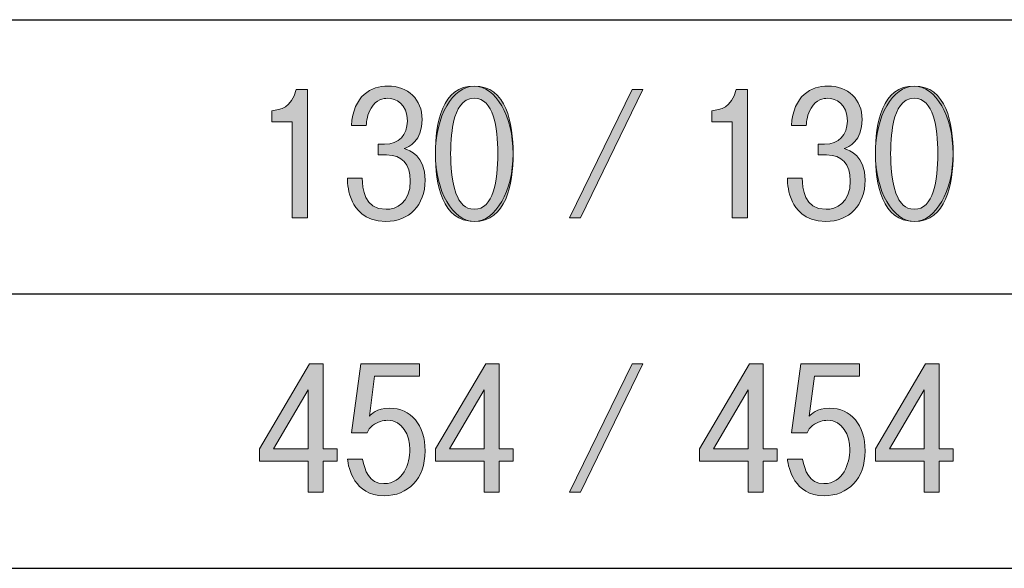
# Model space of a CAD drawing. Extents: x 140 to 1226, y 0 to 768.
# Drawn here: x 351 to 402, y 340 to 369 of the extents above; entities that cross this region are included whole.
import ezdxf

# ---------------------------------------------------------------- set-up
doc = ezdxf.new("R2010")
doc.units = 0
doc.header["$MEASUREMENT"] = 0
doc.layers.add('レイヤー 1', color=7, linetype='Continuous', lineweight=0)

msp = doc.modelspace()

# ---------------------------------------------------------------- hatches: boundary and pattern name
at = {"layer": 'レイヤー 1', "true_color": 0x231815, "transparency": 33554687}
h = msp.add_hatch(color=250, dxfattribs=at)
h.dxf.hatch_style = 2
edge = h.paths.add_edge_path()
edge.add_spline(control_points=[(364.674, 363.295), (364.674, 363.295), (363.607, 363.295), (363.607, 363.295), (363.607, 363.295), (363.607, 363.86), (363.607, 363.86), (364.072, 363.924), (364.628, 363.997), (364.874, 364.963), (364.874, 364.963), (365.458, 364.963), (365.458, 364.963), (365.458, 364.963), (365.458, 358.307), (365.458, 358.307), (365.458, 358.307), (364.674, 358.307), (364.674, 358.307), (364.674, 358.307), (364.674, 363.295), (364.674, 363.295)], knot_values=[0, 0, 0, 0, 1, 1, 1, 2, 2, 2, 3, 3, 3, 4, 4, 4, 5, 5, 5, 6, 6, 6, 7, 7, 7, 7], degree=3, periodic=0)
edge = h.paths.add_edge_path()
edge.add_spline(control_points=[(369.135, 362.128), (369.135, 362.128), (369.463, 362.128), (369.463, 362.128), (370.201, 362.128), (370.639, 362.62), (370.639, 363.331), (370.639, 364.234), (370.037, 364.507), (369.618, 364.507), (369.399, 364.507), (369.034, 364.453), (368.761, 363.997), (368.56, 363.668), (368.533, 363.331), (368.506, 363.094), (368.506, 363.094), (367.74, 363.094), (367.74, 363.094), (367.84, 364.662), (368.761, 365.145), (369.627, 365.145), (370.675, 365.145), (371.405, 364.453), (371.405, 363.413), (371.405, 362.273), (370.721, 361.991), (370.475, 361.9), (370.767, 361.809), (371.56, 361.553), (371.56, 360.268), (371.56, 358.946), (370.721, 358.125), (369.527, 358.125), (368.351, 358.125), (367.949, 358.836), (367.804, 359.137), (367.566, 359.62), (367.539, 360.067), (367.53, 360.359), (367.53, 360.359), (368.296, 360.359), (368.296, 360.359), (368.323, 359.848), (368.378, 358.754), (369.536, 358.754), (370.046, 358.754), (370.794, 359.046), (370.794, 360.231), (370.794, 361.097), (370.375, 361.571), (369.563, 361.571), (369.563, 361.571), (369.135, 361.571), (369.135, 361.571), (369.135, 361.571), (369.135, 362.128), (369.135, 362.128)], knot_values=[0, 0, 0, 0, 1, 1, 1, 2, 2, 2, 3, 3, 3, 4, 4, 4, 5, 5, 5, 6, 6, 6, 7, 7, 7, 8, 8, 8, 9, 9, 9, 10, 10, 10, 11, 11, 11, 12, 12, 12, 13, 13, 13, 14, 14, 14, 15, 15, 15, 16, 16, 16, 17, 17, 17, 18, 18, 18, 19, 19, 19, 19], degree=3, periodic=0)
edge.add_line((369.135, 362.128), (369.135, 362.128))
edge = h.paths.add_edge_path()
edge.add_spline(control_points=[(376.121, 361.635), (376.121, 360.022), (375.765, 358.125), (374.106, 358.125), (372.438, 358.125), (372.091, 360.049), (372.091, 361.635), (372.091, 363.231), (372.438, 365.145), (374.106, 365.145), (375.775, 365.145), (376.121, 363.213), (376.121, 361.635)], knot_values=[0, 0, 0, 0, 1, 1, 1, 2, 2, 2, 3, 3, 3, 4, 4, 4, 4], degree=3, periodic=0)
edge.add_line((376.121, 361.635), (376.121, 361.635))
edge = h.paths.add_edge_path()
edge.add_spline(control_points=[(373.048, 363.349), (372.957, 362.966), (372.884, 362.31), (372.884, 361.635), (372.884, 361.161), (372.921, 359.976), (373.267, 359.329), (373.368, 359.137), (373.605, 358.754), (374.106, 358.754), (375.109, 358.754), (375.328, 360.222), (375.328, 361.635), (375.328, 363.03), (375.109, 364.507), (374.106, 364.507), (373.468, 364.507), (373.185, 363.896), (373.048, 363.349)], knot_values=[0, 0, 0, 0, 1, 1, 1, 2, 2, 2, 3, 3, 3, 4, 4, 4, 5, 5, 5, 6, 6, 6, 6], degree=3, periodic=0)
edge.add_line((373.048, 363.349), (373.048, 363.349))
edge = h.paths.add_edge_path()
edge.add_spline(control_points=[(382.844, 364.963), (382.844, 364.963), (379.608, 358.307), (379.608, 358.307), (379.608, 358.307), (379.051, 358.307), (379.051, 358.307), (379.051, 358.307), (382.288, 364.963), (382.288, 364.963), (382.288, 364.963), (382.844, 364.963), (382.844, 364.963)], knot_values=[0, 0, 0, 0, 1, 1, 1, 2, 2, 2, 3, 3, 3, 4, 4, 4, 4], degree=3, periodic=0)
edge.add_line((382.844, 364.963), (382.844, 364.963))
edge = h.paths.add_edge_path()
edge.add_spline(control_points=[(387.48, 363.295), (387.48, 363.295), (386.413, 363.295), (386.413, 363.295), (386.413, 363.295), (386.413, 363.86), (386.413, 363.86), (386.878, 363.924), (387.434, 363.997), (387.68, 364.963), (387.68, 364.963), (388.264, 364.963), (388.264, 364.963), (388.264, 364.963), (388.264, 358.307), (388.264, 358.307), (388.264, 358.307), (387.48, 358.307), (387.48, 358.307), (387.48, 358.307), (387.48, 363.295), (387.48, 363.295)], knot_values=[0, 0, 0, 0, 1, 1, 1, 2, 2, 2, 3, 3, 3, 4, 4, 4, 5, 5, 5, 6, 6, 6, 7, 7, 7, 7], degree=3, periodic=0)
edge.add_line((387.48, 363.295), (387.48, 363.295))
edge = h.paths.add_edge_path()
edge.add_spline(control_points=[(391.94, 362.128), (391.94, 362.128), (392.269, 362.128), (392.269, 362.128), (393.007, 362.128), (393.445, 362.62), (393.445, 363.331), (393.445, 364.234), (392.843, 364.507), (392.424, 364.507), (392.205, 364.507), (391.84, 364.453), (391.567, 363.997), (391.366, 363.668), (391.339, 363.331), (391.311, 363.094), (391.311, 363.094), (390.546, 363.094), (390.546, 363.094), (390.646, 364.662), (391.567, 365.145), (392.433, 365.145), (393.481, 365.145), (394.211, 364.453), (394.211, 363.413), (394.211, 362.273), (393.527, 361.991), (393.281, 361.9), (393.572, 361.809), (394.366, 361.553), (394.366, 360.268), (394.366, 358.946), (393.527, 358.125), (392.333, 358.125), (391.156, 358.125), (390.755, 358.836), (390.609, 359.137), (390.372, 359.62), (390.345, 360.067), (390.336, 360.359), (390.336, 360.359), (391.102, 360.359), (391.102, 360.359), (391.129, 359.848), (391.184, 358.754), (392.342, 358.754), (392.852, 358.754), (393.6, 359.046), (393.6, 360.231), (393.6, 361.097), (393.18, 361.571), (392.369, 361.571), (392.369, 361.571), (391.94, 361.571), (391.94, 361.571), (391.94, 361.571), (391.94, 362.128), (391.94, 362.128)], knot_values=[0, 0, 0, 0, 1, 1, 1, 2, 2, 2, 3, 3, 3, 4, 4, 4, 5, 5, 5, 6, 6, 6, 7, 7, 7, 8, 8, 8, 9, 9, 9, 10, 10, 10, 11, 11, 11, 12, 12, 12, 13, 13, 13, 14, 14, 14, 15, 15, 15, 16, 16, 16, 17, 17, 17, 18, 18, 18, 19, 19, 19, 19], degree=3, periodic=0)
edge.add_line((391.94, 362.128), (391.94, 362.128))
edge = h.paths.add_edge_path()
edge.add_spline(control_points=[(398.927, 361.635), (398.927, 360.022), (398.571, 358.125), (396.912, 358.125), (395.243, 358.125), (394.897, 360.049), (394.897, 361.635), (394.897, 363.231), (395.243, 365.145), (396.912, 365.145), (398.58, 365.145), (398.927, 363.213), (398.927, 361.635)], knot_values=[0, 0, 0, 0, 1, 1, 1, 2, 2, 2, 3, 3, 3, 4, 4, 4, 4], degree=3, periodic=0)
edge.add_line((398.927, 361.635), (398.927, 361.635))
edge = h.paths.add_edge_path()
edge.add_spline(control_points=[(395.854, 363.349), (395.763, 362.966), (395.69, 362.31), (395.69, 361.635), (395.69, 361.161), (395.727, 359.976), (396.073, 359.329), (396.173, 359.137), (396.41, 358.754), (396.912, 358.754), (397.915, 358.754), (398.134, 360.222), (398.134, 361.635), (398.134, 363.03), (397.915, 364.507), (396.912, 364.507), (396.274, 364.507), (395.991, 363.896), (395.854, 363.349)], knot_values=[0, 0, 0, 0, 1, 1, 1, 2, 2, 2, 3, 3, 3, 4, 4, 4, 5, 5, 5, 6, 6, 6, 6], degree=3, periodic=0)
edge.add_line((395.854, 363.349), (395.854, 363.349))
h = msp.add_hatch(color=250, dxfattribs=at)
h.dxf.hatch_style = 2
edge = h.paths.add_edge_path()
edge.add_spline(control_points=[(366.278, 350.741), (366.278, 350.741), (366.278, 346.338), (366.278, 346.338), (366.278, 346.338), (366.999, 346.338), (366.999, 346.338), (366.999, 346.338), (366.999, 345.69), (366.999, 345.69), (366.999, 345.69), (366.278, 345.69), (366.278, 345.69), (366.278, 345.69), (366.278, 344.086), (366.278, 344.086), (366.278, 344.086), (365.503, 344.086), (365.503, 344.086), (365.503, 344.086), (365.503, 345.69), (365.503, 345.69), (365.503, 345.69), (362.969, 345.69), (362.969, 345.69), (362.969, 345.69), (362.969, 346.338), (362.969, 346.338), (362.969, 346.338), (365.576, 350.741), (365.576, 350.741), (365.576, 350.741), (366.278, 350.741), (366.278, 350.741)], knot_values=[0, 0, 0, 0, 1, 1, 1, 2, 2, 2, 3, 3, 3, 4, 4, 4, 5, 5, 5, 6, 6, 6, 7, 7, 7, 8, 8, 8, 9, 9, 9, 10, 10, 10, 11, 11, 11, 11], degree=3, periodic=0)
edge = h.paths.add_edge_path()
edge.add_spline(control_points=[(365.503, 346.338), (365.503, 346.338), (365.503, 349.392), (365.503, 349.392), (365.503, 349.392), (363.698, 346.338), (363.698, 346.338), (363.698, 346.338), (365.503, 346.338), (365.503, 346.338)], knot_values=[0, 0, 0, 0, 1, 1, 1, 2, 2, 2, 3, 3, 3, 3], degree=3, periodic=0)
edge.add_line((365.503, 346.338), (365.503, 346.338))
edge = h.paths.add_edge_path()
edge.add_spline(control_points=[(368.943, 350.103), (368.943, 350.103), (368.67, 348.024), (368.67, 348.024), (368.779, 348.143), (369.043, 348.444), (369.7, 348.444), (370.84, 348.444), (371.56, 347.569), (371.56, 346.228), (371.56, 344.77), (370.666, 343.903), (369.445, 343.903), (367.858, 343.903), (367.603, 345.353), (367.53, 345.8), (367.53, 345.8), (368.323, 345.8), (368.323, 345.8), (368.442, 345.225), (368.624, 344.532), (369.426, 344.532), (370.42, 344.532), (370.767, 345.59), (370.767, 346.292), (370.767, 347.049), (370.393, 347.815), (369.618, 347.815), (369.399, 347.815), (369.089, 347.742), (368.834, 347.541), (368.688, 347.432), (368.624, 347.322), (368.551, 347.167), (368.551, 347.167), (367.749, 347.167), (367.749, 347.167), (367.749, 347.167), (368.223, 350.741), (368.223, 350.741), (368.223, 350.741), (371.268, 350.741), (371.268, 350.741), (371.268, 350.741), (371.268, 350.103), (371.268, 350.103), (371.268, 350.103), (368.943, 350.103), (368.943, 350.103)], knot_values=[0, 0, 0, 0, 1, 1, 1, 2, 2, 2, 3, 3, 3, 4, 4, 4, 5, 5, 5, 6, 6, 6, 7, 7, 7, 8, 8, 8, 9, 9, 9, 10, 10, 10, 11, 11, 11, 12, 12, 12, 13, 13, 13, 14, 14, 14, 15, 15, 15, 16, 16, 16, 16], degree=3, periodic=0)
edge.add_line((368.943, 350.103), (368.943, 350.103))
edge = h.paths.add_edge_path()
edge.add_spline(control_points=[(375.401, 350.741), (375.401, 350.741), (375.401, 346.338), (375.401, 346.338), (375.401, 346.338), (376.121, 346.338), (376.121, 346.338), (376.121, 346.338), (376.121, 345.69), (376.121, 345.69), (376.121, 345.69), (375.401, 345.69), (375.401, 345.69), (375.401, 345.69), (375.401, 344.086), (375.401, 344.086), (375.401, 344.086), (374.626, 344.086), (374.626, 344.086), (374.626, 344.086), (374.626, 345.69), (374.626, 345.69), (374.626, 345.69), (372.091, 345.69), (372.091, 345.69), (372.091, 345.69), (372.091, 346.338), (372.091, 346.338), (372.091, 346.338), (374.699, 350.741), (374.699, 350.741), (374.699, 350.741), (375.401, 350.741), (375.401, 350.741)], knot_values=[0, 0, 0, 0, 1, 1, 1, 2, 2, 2, 3, 3, 3, 4, 4, 4, 5, 5, 5, 6, 6, 6, 7, 7, 7, 8, 8, 8, 9, 9, 9, 10, 10, 10, 11, 11, 11, 11], degree=3, periodic=0)
edge.add_line((375.401, 350.741), (375.401, 350.741))
edge = h.paths.add_edge_path()
edge.add_spline(control_points=[(374.626, 346.338), (374.626, 346.338), (374.626, 349.392), (374.626, 349.392), (374.626, 349.392), (372.821, 346.338), (372.821, 346.338), (372.821, 346.338), (374.626, 346.338), (374.626, 346.338)], knot_values=[0, 0, 0, 0, 1, 1, 1, 2, 2, 2, 3, 3, 3, 3], degree=3, periodic=0)
edge.add_line((374.626, 346.338), (374.626, 346.338))
edge = h.paths.add_edge_path()
edge.add_spline(control_points=[(382.844, 350.741), (382.844, 350.741), (379.608, 344.086), (379.608, 344.086), (379.608, 344.086), (379.051, 344.086), (379.051, 344.086), (379.051, 344.086), (382.288, 350.741), (382.288, 350.741), (382.288, 350.741), (382.844, 350.741), (382.844, 350.741)], knot_values=[0, 0, 0, 0, 1, 1, 1, 2, 2, 2, 3, 3, 3, 4, 4, 4, 4], degree=3, periodic=0)
edge.add_line((382.844, 350.741), (382.844, 350.741))
edge = h.paths.add_edge_path()
edge.add_spline(control_points=[(389.084, 350.741), (389.084, 350.741), (389.084, 346.338), (389.084, 346.338), (389.084, 346.338), (389.805, 346.338), (389.805, 346.338), (389.805, 346.338), (389.805, 345.69), (389.805, 345.69), (389.805, 345.69), (389.084, 345.69), (389.084, 345.69), (389.084, 345.69), (389.084, 344.086), (389.084, 344.086), (389.084, 344.086), (388.309, 344.086), (388.309, 344.086), (388.309, 344.086), (388.309, 345.69), (388.309, 345.69), (388.309, 345.69), (385.775, 345.69), (385.775, 345.69), (385.775, 345.69), (385.775, 346.338), (385.775, 346.338), (385.775, 346.338), (388.382, 350.741), (388.382, 350.741), (388.382, 350.741), (389.084, 350.741), (389.084, 350.741)], knot_values=[0, 0, 0, 0, 1, 1, 1, 2, 2, 2, 3, 3, 3, 4, 4, 4, 5, 5, 5, 6, 6, 6, 7, 7, 7, 8, 8, 8, 9, 9, 9, 10, 10, 10, 11, 11, 11, 11], degree=3, periodic=0)
edge.add_line((389.084, 350.741), (389.084, 350.741))
edge = h.paths.add_edge_path()
edge.add_spline(control_points=[(388.309, 346.338), (388.309, 346.338), (388.309, 349.392), (388.309, 349.392), (388.309, 349.392), (386.504, 346.338), (386.504, 346.338), (386.504, 346.338), (388.309, 346.338), (388.309, 346.338)], knot_values=[0, 0, 0, 0, 1, 1, 1, 2, 2, 2, 3, 3, 3, 3], degree=3, periodic=0)
edge.add_line((388.309, 346.338), (388.309, 346.338))
edge = h.paths.add_edge_path()
edge.add_spline(control_points=[(391.749, 350.103), (391.749, 350.103), (391.475, 348.024), (391.475, 348.024), (391.585, 348.143), (391.849, 348.444), (392.506, 348.444), (393.645, 348.444), (394.366, 347.569), (394.366, 346.228), (394.366, 344.77), (393.472, 343.903), (392.25, 343.903), (390.664, 343.903), (390.409, 345.353), (390.336, 345.8), (390.336, 345.8), (391.129, 345.8), (391.129, 345.8), (391.248, 345.225), (391.43, 344.532), (392.232, 344.532), (393.226, 344.532), (393.572, 345.59), (393.572, 346.292), (393.572, 347.049), (393.199, 347.815), (392.424, 347.815), (392.205, 347.815), (391.895, 347.742), (391.64, 347.541), (391.494, 347.432), (391.43, 347.322), (391.357, 347.167), (391.357, 347.167), (390.555, 347.167), (390.555, 347.167), (390.555, 347.167), (391.029, 350.741), (391.029, 350.741), (391.029, 350.741), (394.074, 350.741), (394.074, 350.741), (394.074, 350.741), (394.074, 350.103), (394.074, 350.103), (394.074, 350.103), (391.749, 350.103), (391.749, 350.103)], knot_values=[0, 0, 0, 0, 1, 1, 1, 2, 2, 2, 3, 3, 3, 4, 4, 4, 5, 5, 5, 6, 6, 6, 7, 7, 7, 8, 8, 8, 9, 9, 9, 10, 10, 10, 11, 11, 11, 12, 12, 12, 13, 13, 13, 14, 14, 14, 15, 15, 15, 16, 16, 16, 16], degree=3, periodic=0)
edge.add_line((391.749, 350.103), (391.749, 350.103))
edge = h.paths.add_edge_path()
edge.add_spline(control_points=[(398.207, 350.741), (398.207, 350.741), (398.207, 346.338), (398.207, 346.338), (398.207, 346.338), (398.927, 346.338), (398.927, 346.338), (398.927, 346.338), (398.927, 345.69), (398.927, 345.69), (398.927, 345.69), (398.207, 345.69), (398.207, 345.69), (398.207, 345.69), (398.207, 344.086), (398.207, 344.086), (398.207, 344.086), (397.432, 344.086), (397.432, 344.086), (397.432, 344.086), (397.432, 345.69), (397.432, 345.69), (397.432, 345.69), (394.897, 345.69), (394.897, 345.69), (394.897, 345.69), (394.897, 346.338), (394.897, 346.338), (394.897, 346.338), (397.505, 350.741), (397.505, 350.741), (397.505, 350.741), (398.207, 350.741), (398.207, 350.741)], knot_values=[0, 0, 0, 0, 1, 1, 1, 2, 2, 2, 3, 3, 3, 4, 4, 4, 5, 5, 5, 6, 6, 6, 7, 7, 7, 8, 8, 8, 9, 9, 9, 10, 10, 10, 11, 11, 11, 11], degree=3, periodic=0)
edge.add_line((398.207, 350.741), (398.207, 350.741))
edge = h.paths.add_edge_path()
edge.add_spline(control_points=[(397.432, 346.338), (397.432, 346.338), (397.432, 349.392), (397.432, 349.392), (397.432, 349.392), (395.626, 346.338), (395.626, 346.338), (395.626, 346.338), (397.432, 346.338), (397.432, 346.338)], knot_values=[0, 0, 0, 0, 1, 1, 1, 2, 2, 2, 3, 3, 3, 3], degree=3, periodic=0)
edge.add_line((397.432, 346.338), (397.432, 346.338))

# ---------------------------------------------------------------- linework, layer by layer
at = {"layer": 'レイヤー 1', "color": 250, "lineweight": 30, "true_color": 0x231815}
for p, q in [((238.231, 368.584), (445.101, 368.584)), ((285.32, 354.362), (445.101, 354.362)), ((222.718, 340.14), (445.102, 340.14))]:
    msp.add_line(p, q, dxfattribs=at)
at = {"layer": 'レイヤー 1', "color": 18, "lineweight": 0, "true_color": 0x000000}
for points in [[(382.844, 364.963), (379.608, 358.307), (379.051, 358.307), (382.288, 364.963)], [(366.278, 350.741), (366.278, 346.338), (366.999, 346.338), (366.999, 345.69), (366.278, 345.69), (366.278, 344.086), (365.503, 344.086), (365.503, 345.69), (362.969, 345.69), (362.969, 346.338), (365.576, 350.741)], [(375.401, 350.741), (375.401, 346.338), (376.121, 346.338), (376.121, 345.69), (375.401, 345.69), (375.401, 344.086), (374.626, 344.086), (374.626, 345.69), (372.091, 345.69), (372.091, 346.338), (374.699, 350.741)], [(382.844, 350.741), (379.608, 344.086), (379.051, 344.086), (382.288, 350.741)], [(389.084, 350.741), (389.084, 346.338), (389.805, 346.338), (389.805, 345.69), (389.084, 345.69), (389.084, 344.086), (388.309, 344.086), (388.309, 345.69), (385.775, 345.69), (385.775, 346.338), (388.382, 350.741)], [(398.207, 350.741), (398.207, 346.338), (398.927, 346.338), (398.927, 345.69), (398.207, 345.69), (398.207, 344.086), (397.432, 344.086), (397.432, 345.69), (394.897, 345.69), (394.897, 346.338), (397.505, 350.741)], [(365.503, 346.338), (365.503, 349.392), (363.698, 346.338)], [(374.626, 346.338), (374.626, 349.392), (372.821, 346.338)], [(388.309, 346.338), (388.309, 349.392), (386.504, 346.338)], [(397.432, 346.338), (397.432, 349.392), (395.626, 346.338)]]:
    msp.add_lwpolyline(points, close=True, dxfattribs=at)
for centre, ratio in [((374.106, 361.635), 0.574024), ((396.912, 361.635), 0.574021)]:
    msp.add_ellipse(centre, major_axis=(0, 3.51), ratio=ratio, dxfattribs=at)
for points, knots in [([(364.674, 363.295), (364.674, 363.295), (363.607, 363.295), (363.607, 363.295), (363.607, 363.295), (363.607, 363.86), (363.607, 363.86), (364.072, 363.924), (364.628, 363.997), (364.874, 364.963), (364.874, 364.963), (365.458, 364.963), (365.458, 364.963), (365.458, 364.963), (365.458, 358.307), (365.458, 358.307), (365.458, 358.307), (364.674, 358.307), (364.674, 358.307), (364.674, 358.307), (364.674, 363.295), (364.674, 363.295)], [0, 0, 0, 0, 1, 1, 1, 2, 2, 2, 3, 3, 3, 4, 4, 4, 5, 5, 5, 6, 6, 6, 7, 7, 7, 7]), ([(369.135, 362.128), (369.135, 362.128), (369.463, 362.128), (369.463, 362.128), (370.201, 362.128), (370.639, 362.62), (370.639, 363.331), (370.639, 364.234), (370.037, 364.507), (369.618, 364.507), (369.399, 364.507), (369.034, 364.453), (368.761, 363.997), (368.56, 363.668), (368.533, 363.331), (368.506, 363.094), (368.506, 363.094), (367.74, 363.094), (367.74, 363.094), (367.84, 364.662), (368.761, 365.145), (369.627, 365.145), (370.675, 365.145), (371.405, 364.453), (371.405, 363.413), (371.405, 362.273), (370.721, 361.991), (370.475, 361.9), (370.767, 361.809), (371.56, 361.553), (371.56, 360.268), (371.56, 358.946), (370.721, 358.125), (369.527, 358.125), (368.351, 358.125), (367.949, 358.836), (367.804, 359.137), (367.566, 359.62), (367.539, 360.067), (367.53, 360.359), (367.53, 360.359), (368.296, 360.359), (368.296, 360.359), (368.323, 359.848), (368.378, 358.754), (369.536, 358.754), (370.046, 358.754), (370.794, 359.046), (370.794, 360.231), (370.794, 361.097), (370.375, 361.571), (369.563, 361.571), (369.563, 361.571), (369.135, 361.571), (369.135, 361.571), (369.135, 361.571), (369.135, 362.128), (369.135, 362.128)], [0, 0, 0, 0, 1, 1, 1, 2, 2, 2, 3, 3, 3, 4, 4, 4, 5, 5, 5, 6, 6, 6, 7, 7, 7, 8, 8, 8, 9, 9, 9, 10, 10, 10, 11, 11, 11, 12, 12, 12, 13, 13, 13, 14, 14, 14, 15, 15, 15, 16, 16, 16, 17, 17, 17, 18, 18, 18, 19, 19, 19, 19]), ([(387.48, 363.295), (387.48, 363.295), (386.413, 363.295), (386.413, 363.295), (386.413, 363.295), (386.413, 363.86), (386.413, 363.86), (386.878, 363.924), (387.434, 363.997), (387.68, 364.963), (387.68, 364.963), (388.264, 364.963), (388.264, 364.963), (388.264, 364.963), (388.264, 358.307), (388.264, 358.307), (388.264, 358.307), (387.48, 358.307), (387.48, 358.307), (387.48, 358.307), (387.48, 363.295), (387.48, 363.295)], [0, 0, 0, 0, 1, 1, 1, 2, 2, 2, 3, 3, 3, 4, 4, 4, 5, 5, 5, 6, 6, 6, 7, 7, 7, 7]), ([(391.94, 362.128), (391.94, 362.128), (392.269, 362.128), (392.269, 362.128), (393.007, 362.128), (393.445, 362.62), (393.445, 363.331), (393.445, 364.234), (392.843, 364.507), (392.424, 364.507), (392.205, 364.507), (391.84, 364.453), (391.567, 363.997), (391.366, 363.668), (391.339, 363.331), (391.311, 363.094), (391.311, 363.094), (390.546, 363.094), (390.546, 363.094), (390.646, 364.662), (391.567, 365.145), (392.433, 365.145), (393.481, 365.145), (394.211, 364.453), (394.211, 363.413), (394.211, 362.273), (393.527, 361.991), (393.281, 361.9), (393.572, 361.809), (394.366, 361.553), (394.366, 360.268), (394.366, 358.946), (393.527, 358.125), (392.333, 358.125), (391.156, 358.125), (390.755, 358.836), (390.609, 359.137), (390.372, 359.62), (390.345, 360.067), (390.336, 360.359), (390.336, 360.359), (391.102, 360.359), (391.102, 360.359), (391.129, 359.848), (391.184, 358.754), (392.342, 358.754), (392.852, 358.754), (393.6, 359.046), (393.6, 360.231), (393.6, 361.097), (393.18, 361.571), (392.369, 361.571), (392.369, 361.571), (391.94, 361.571), (391.94, 361.571), (391.94, 361.571), (391.94, 362.128), (391.94, 362.128)], [0, 0, 0, 0, 1, 1, 1, 2, 2, 2, 3, 3, 3, 4, 4, 4, 5, 5, 5, 6, 6, 6, 7, 7, 7, 8, 8, 8, 9, 9, 9, 10, 10, 10, 11, 11, 11, 12, 12, 12, 13, 13, 13, 14, 14, 14, 15, 15, 15, 16, 16, 16, 17, 17, 17, 18, 18, 18, 19, 19, 19, 19]), ([(373.048, 363.349), (372.957, 362.966), (372.884, 362.31), (372.884, 361.635), (372.884, 361.161), (372.921, 359.976), (373.267, 359.329), (373.368, 359.137), (373.605, 358.754), (374.106, 358.754), (375.109, 358.754), (375.328, 360.222), (375.328, 361.635), (375.328, 363.03), (375.109, 364.507), (374.106, 364.507), (373.468, 364.507), (373.185, 363.896), (373.048, 363.349)], [0, 0, 0, 0, 1, 1, 1, 2, 2, 2, 3, 3, 3, 4, 4, 4, 5, 5, 5, 6, 6, 6, 6]), ([(395.854, 363.349), (395.763, 362.966), (395.69, 362.31), (395.69, 361.635), (395.69, 361.161), (395.727, 359.976), (396.073, 359.329), (396.173, 359.137), (396.41, 358.754), (396.912, 358.754), (397.915, 358.754), (398.134, 360.222), (398.134, 361.635), (398.134, 363.03), (397.915, 364.507), (396.912, 364.507), (396.274, 364.507), (395.991, 363.896), (395.854, 363.349)], [0, 0, 0, 0, 1, 1, 1, 2, 2, 2, 3, 3, 3, 4, 4, 4, 5, 5, 5, 6, 6, 6, 6]), ([(368.943, 350.103), (368.943, 350.103), (368.67, 348.024), (368.67, 348.024), (368.779, 348.143), (369.043, 348.444), (369.7, 348.444), (370.84, 348.444), (371.56, 347.569), (371.56, 346.228), (371.56, 344.77), (370.666, 343.903), (369.445, 343.903), (367.858, 343.903), (367.603, 345.353), (367.53, 345.8), (367.53, 345.8), (368.323, 345.8), (368.323, 345.8), (368.442, 345.225), (368.624, 344.532), (369.426, 344.532), (370.42, 344.532), (370.767, 345.59), (370.767, 346.292), (370.767, 347.049), (370.393, 347.815), (369.618, 347.815), (369.399, 347.815), (369.089, 347.742), (368.834, 347.541), (368.688, 347.432), (368.624, 347.322), (368.551, 347.167), (368.551, 347.167), (367.749, 347.167), (367.749, 347.167), (367.749, 347.167), (368.223, 350.741), (368.223, 350.741), (368.223, 350.741), (371.268, 350.741), (371.268, 350.741), (371.268, 350.741), (371.268, 350.103), (371.268, 350.103), (371.268, 350.103), (368.943, 350.103), (368.943, 350.103)], [0, 0, 0, 0, 1, 1, 1, 2, 2, 2, 3, 3, 3, 4, 4, 4, 5, 5, 5, 6, 6, 6, 7, 7, 7, 8, 8, 8, 9, 9, 9, 10, 10, 10, 11, 11, 11, 12, 12, 12, 13, 13, 13, 14, 14, 14, 15, 15, 15, 16, 16, 16, 16]), ([(391.749, 350.103), (391.749, 350.103), (391.475, 348.024), (391.475, 348.024), (391.585, 348.143), (391.849, 348.444), (392.506, 348.444), (393.645, 348.444), (394.366, 347.569), (394.366, 346.228), (394.366, 344.77), (393.472, 343.903), (392.25, 343.903), (390.664, 343.903), (390.409, 345.353), (390.336, 345.8), (390.336, 345.8), (391.129, 345.8), (391.129, 345.8), (391.248, 345.225), (391.43, 344.532), (392.232, 344.532), (393.226, 344.532), (393.572, 345.59), (393.572, 346.292), (393.572, 347.049), (393.199, 347.815), (392.424, 347.815), (392.205, 347.815), (391.895, 347.742), (391.64, 347.541), (391.494, 347.432), (391.43, 347.322), (391.357, 347.167), (391.357, 347.167), (390.555, 347.167), (390.555, 347.167), (390.555, 347.167), (391.029, 350.741), (391.029, 350.741), (391.029, 350.741), (394.074, 350.741), (394.074, 350.741), (394.074, 350.741), (394.074, 350.103), (394.074, 350.103), (394.074, 350.103), (391.749, 350.103), (391.749, 350.103)], [0, 0, 0, 0, 1, 1, 1, 2, 2, 2, 3, 3, 3, 4, 4, 4, 5, 5, 5, 6, 6, 6, 7, 7, 7, 8, 8, 8, 9, 9, 9, 10, 10, 10, 11, 11, 11, 12, 12, 12, 13, 13, 13, 14, 14, 14, 15, 15, 15, 16, 16, 16, 16])]:
    msp.add_open_spline(points, degree=3, knots=knots, dxfattribs=at)
at = {"layer": 'レイヤー 1'}
for points, knots in [([(364.674, 363.295), (364.674, 363.295), (363.607, 363.295), (363.607, 363.295), (363.607, 363.295), (363.607, 363.86), (363.607, 363.86), (364.072, 363.924), (364.628, 363.997), (364.874, 364.963), (364.874, 364.963), (365.458, 364.963), (365.458, 364.963), (365.458, 364.963), (365.458, 358.307), (365.458, 358.307), (365.458, 358.307), (364.674, 358.307), (364.674, 358.307), (364.674, 358.307), (364.674, 363.295), (364.674, 363.295)], [0, 0, 0, 0, 1, 1, 1, 2, 2, 2, 3, 3, 3, 4, 4, 4, 5, 5, 5, 6, 6, 6, 7, 7, 7, 7]), ([(369.135, 362.128), (369.135, 362.128), (369.463, 362.128), (369.463, 362.128), (370.201, 362.128), (370.639, 362.62), (370.639, 363.331), (370.639, 364.234), (370.037, 364.507), (369.618, 364.507), (369.399, 364.507), (369.034, 364.453), (368.761, 363.997), (368.56, 363.668), (368.533, 363.331), (368.506, 363.094), (368.506, 363.094), (367.74, 363.094), (367.74, 363.094), (367.84, 364.662), (368.761, 365.145), (369.627, 365.145), (370.675, 365.145), (371.405, 364.453), (371.405, 363.413), (371.405, 362.273), (370.721, 361.991), (370.475, 361.9), (370.767, 361.809), (371.56, 361.553), (371.56, 360.268), (371.56, 358.946), (370.721, 358.125), (369.527, 358.125), (368.351, 358.125), (367.949, 358.836), (367.804, 359.137), (367.566, 359.62), (367.539, 360.067), (367.53, 360.359), (367.53, 360.359), (368.296, 360.359), (368.296, 360.359), (368.323, 359.848), (368.378, 358.754), (369.536, 358.754), (370.046, 358.754), (370.794, 359.046), (370.794, 360.231), (370.794, 361.097), (370.375, 361.571), (369.563, 361.571), (369.563, 361.571), (369.135, 361.571), (369.135, 361.571), (369.135, 361.571), (369.135, 362.128), (369.135, 362.128)], [0, 0, 0, 0, 1, 1, 1, 2, 2, 2, 3, 3, 3, 4, 4, 4, 5, 5, 5, 6, 6, 6, 7, 7, 7, 8, 8, 8, 9, 9, 9, 10, 10, 10, 11, 11, 11, 12, 12, 12, 13, 13, 13, 14, 14, 14, 15, 15, 15, 16, 16, 16, 17, 17, 17, 18, 18, 18, 19, 19, 19, 19]), ([(376.121, 361.635), (376.121, 360.022), (375.765, 358.125), (374.106, 358.125), (372.438, 358.125), (372.091, 360.049), (372.091, 361.635), (372.091, 363.231), (372.438, 365.145), (374.106, 365.145), (375.775, 365.145), (376.121, 363.213), (376.121, 361.635)], [0, 0, 0, 0, 1, 1, 1, 2, 2, 2, 3, 3, 3, 4, 4, 4, 4]), ([(382.844, 364.963), (382.844, 364.963), (379.608, 358.307), (379.608, 358.307), (379.608, 358.307), (379.051, 358.307), (379.051, 358.307), (379.051, 358.307), (382.288, 364.963), (382.288, 364.963), (382.288, 364.963), (382.844, 364.963), (382.844, 364.963)], [0, 0, 0, 0, 1, 1, 1, 2, 2, 2, 3, 3, 3, 4, 4, 4, 4]), ([(387.48, 363.295), (387.48, 363.295), (386.413, 363.295), (386.413, 363.295), (386.413, 363.295), (386.413, 363.86), (386.413, 363.86), (386.878, 363.924), (387.434, 363.997), (387.68, 364.963), (387.68, 364.963), (388.264, 364.963), (388.264, 364.963), (388.264, 364.963), (388.264, 358.307), (388.264, 358.307), (388.264, 358.307), (387.48, 358.307), (387.48, 358.307), (387.48, 358.307), (387.48, 363.295), (387.48, 363.295)], [0, 0, 0, 0, 1, 1, 1, 2, 2, 2, 3, 3, 3, 4, 4, 4, 5, 5, 5, 6, 6, 6, 7, 7, 7, 7]), ([(391.94, 362.128), (391.94, 362.128), (392.269, 362.128), (392.269, 362.128), (393.007, 362.128), (393.445, 362.62), (393.445, 363.331), (393.445, 364.234), (392.843, 364.507), (392.424, 364.507), (392.205, 364.507), (391.84, 364.453), (391.567, 363.997), (391.366, 363.668), (391.339, 363.331), (391.311, 363.094), (391.311, 363.094), (390.546, 363.094), (390.546, 363.094), (390.646, 364.662), (391.567, 365.145), (392.433, 365.145), (393.481, 365.145), (394.211, 364.453), (394.211, 363.413), (394.211, 362.273), (393.527, 361.991), (393.281, 361.9), (393.572, 361.809), (394.366, 361.553), (394.366, 360.268), (394.366, 358.946), (393.527, 358.125), (392.333, 358.125), (391.156, 358.125), (390.755, 358.836), (390.609, 359.137), (390.372, 359.62), (390.345, 360.067), (390.336, 360.359), (390.336, 360.359), (391.102, 360.359), (391.102, 360.359), (391.129, 359.848), (391.184, 358.754), (392.342, 358.754), (392.852, 358.754), (393.6, 359.046), (393.6, 360.231), (393.6, 361.097), (393.18, 361.571), (392.369, 361.571), (392.369, 361.571), (391.94, 361.571), (391.94, 361.571), (391.94, 361.571), (391.94, 362.128), (391.94, 362.128)], [0, 0, 0, 0, 1, 1, 1, 2, 2, 2, 3, 3, 3, 4, 4, 4, 5, 5, 5, 6, 6, 6, 7, 7, 7, 8, 8, 8, 9, 9, 9, 10, 10, 10, 11, 11, 11, 12, 12, 12, 13, 13, 13, 14, 14, 14, 15, 15, 15, 16, 16, 16, 17, 17, 17, 18, 18, 18, 19, 19, 19, 19]), ([(398.927, 361.635), (398.927, 360.022), (398.571, 358.125), (396.912, 358.125), (395.243, 358.125), (394.897, 360.049), (394.897, 361.635), (394.897, 363.231), (395.243, 365.145), (396.912, 365.145), (398.58, 365.145), (398.927, 363.213), (398.927, 361.635)], [0, 0, 0, 0, 1, 1, 1, 2, 2, 2, 3, 3, 3, 4, 4, 4, 4]), ([(373.048, 363.349), (372.957, 362.966), (372.884, 362.31), (372.884, 361.635), (372.884, 361.161), (372.921, 359.976), (373.267, 359.329), (373.368, 359.137), (373.605, 358.754), (374.106, 358.754), (375.109, 358.754), (375.328, 360.222), (375.328, 361.635), (375.328, 363.03), (375.109, 364.507), (374.106, 364.507), (373.468, 364.507), (373.185, 363.896), (373.048, 363.349)], [0, 0, 0, 0, 1, 1, 1, 2, 2, 2, 3, 3, 3, 4, 4, 4, 5, 5, 5, 6, 6, 6, 6]), ([(395.854, 363.349), (395.763, 362.966), (395.69, 362.31), (395.69, 361.635), (395.69, 361.161), (395.727, 359.976), (396.073, 359.329), (396.173, 359.137), (396.41, 358.754), (396.912, 358.754), (397.915, 358.754), (398.134, 360.222), (398.134, 361.635), (398.134, 363.03), (397.915, 364.507), (396.912, 364.507), (396.274, 364.507), (395.991, 363.896), (395.854, 363.349)], [0, 0, 0, 0, 1, 1, 1, 2, 2, 2, 3, 3, 3, 4, 4, 4, 5, 5, 5, 6, 6, 6, 6]), ([(366.278, 350.741), (366.278, 350.741), (366.278, 346.338), (366.278, 346.338), (366.278, 346.338), (366.999, 346.338), (366.999, 346.338), (366.999, 346.338), (366.999, 345.69), (366.999, 345.69), (366.999, 345.69), (366.278, 345.69), (366.278, 345.69), (366.278, 345.69), (366.278, 344.086), (366.278, 344.086), (366.278, 344.086), (365.503, 344.086), (365.503, 344.086), (365.503, 344.086), (365.503, 345.69), (365.503, 345.69), (365.503, 345.69), (362.969, 345.69), (362.969, 345.69), (362.969, 345.69), (362.969, 346.338), (362.969, 346.338), (362.969, 346.338), (365.576, 350.741), (365.576, 350.741), (365.576, 350.741), (366.278, 350.741), (366.278, 350.741)], [0, 0, 0, 0, 1, 1, 1, 2, 2, 2, 3, 3, 3, 4, 4, 4, 5, 5, 5, 6, 6, 6, 7, 7, 7, 8, 8, 8, 9, 9, 9, 10, 10, 10, 11, 11, 11, 11]), ([(368.943, 350.103), (368.943, 350.103), (368.67, 348.024), (368.67, 348.024), (368.779, 348.143), (369.043, 348.444), (369.7, 348.444), (370.84, 348.444), (371.56, 347.569), (371.56, 346.228), (371.56, 344.77), (370.666, 343.903), (369.445, 343.903), (367.858, 343.903), (367.603, 345.353), (367.53, 345.8), (367.53, 345.8), (368.323, 345.8), (368.323, 345.8), (368.442, 345.225), (368.624, 344.532), (369.426, 344.532), (370.42, 344.532), (370.767, 345.59), (370.767, 346.292), (370.767, 347.049), (370.393, 347.815), (369.618, 347.815), (369.399, 347.815), (369.089, 347.742), (368.834, 347.541), (368.688, 347.432), (368.624, 347.322), (368.551, 347.167), (368.551, 347.167), (367.749, 347.167), (367.749, 347.167), (367.749, 347.167), (368.223, 350.741), (368.223, 350.741), (368.223, 350.741), (371.268, 350.741), (371.268, 350.741), (371.268, 350.741), (371.268, 350.103), (371.268, 350.103), (371.268, 350.103), (368.943, 350.103), (368.943, 350.103)], [0, 0, 0, 0, 1, 1, 1, 2, 2, 2, 3, 3, 3, 4, 4, 4, 5, 5, 5, 6, 6, 6, 7, 7, 7, 8, 8, 8, 9, 9, 9, 10, 10, 10, 11, 11, 11, 12, 12, 12, 13, 13, 13, 14, 14, 14, 15, 15, 15, 16, 16, 16, 16]), ([(375.401, 350.741), (375.401, 350.741), (375.401, 346.338), (375.401, 346.338), (375.401, 346.338), (376.121, 346.338), (376.121, 346.338), (376.121, 346.338), (376.121, 345.69), (376.121, 345.69), (376.121, 345.69), (375.401, 345.69), (375.401, 345.69), (375.401, 345.69), (375.401, 344.086), (375.401, 344.086), (375.401, 344.086), (374.626, 344.086), (374.626, 344.086), (374.626, 344.086), (374.626, 345.69), (374.626, 345.69), (374.626, 345.69), (372.091, 345.69), (372.091, 345.69), (372.091, 345.69), (372.091, 346.338), (372.091, 346.338), (372.091, 346.338), (374.699, 350.741), (374.699, 350.741), (374.699, 350.741), (375.401, 350.741), (375.401, 350.741)], [0, 0, 0, 0, 1, 1, 1, 2, 2, 2, 3, 3, 3, 4, 4, 4, 5, 5, 5, 6, 6, 6, 7, 7, 7, 8, 8, 8, 9, 9, 9, 10, 10, 10, 11, 11, 11, 11]), ([(382.844, 350.741), (382.844, 350.741), (379.608, 344.086), (379.608, 344.086), (379.608, 344.086), (379.051, 344.086), (379.051, 344.086), (379.051, 344.086), (382.288, 350.741), (382.288, 350.741), (382.288, 350.741), (382.844, 350.741), (382.844, 350.741)], [0, 0, 0, 0, 1, 1, 1, 2, 2, 2, 3, 3, 3, 4, 4, 4, 4]), ([(389.084, 350.741), (389.084, 350.741), (389.084, 346.338), (389.084, 346.338), (389.084, 346.338), (389.805, 346.338), (389.805, 346.338), (389.805, 346.338), (389.805, 345.69), (389.805, 345.69), (389.805, 345.69), (389.084, 345.69), (389.084, 345.69), (389.084, 345.69), (389.084, 344.086), (389.084, 344.086), (389.084, 344.086), (388.309, 344.086), (388.309, 344.086), (388.309, 344.086), (388.309, 345.69), (388.309, 345.69), (388.309, 345.69), (385.775, 345.69), (385.775, 345.69), (385.775, 345.69), (385.775, 346.338), (385.775, 346.338), (385.775, 346.338), (388.382, 350.741), (388.382, 350.741), (388.382, 350.741), (389.084, 350.741), (389.084, 350.741)], [0, 0, 0, 0, 1, 1, 1, 2, 2, 2, 3, 3, 3, 4, 4, 4, 5, 5, 5, 6, 6, 6, 7, 7, 7, 8, 8, 8, 9, 9, 9, 10, 10, 10, 11, 11, 11, 11]), ([(391.749, 350.103), (391.749, 350.103), (391.475, 348.024), (391.475, 348.024), (391.585, 348.143), (391.849, 348.444), (392.506, 348.444), (393.645, 348.444), (394.366, 347.569), (394.366, 346.228), (394.366, 344.77), (393.472, 343.903), (392.25, 343.903), (390.664, 343.903), (390.409, 345.353), (390.336, 345.8), (390.336, 345.8), (391.129, 345.8), (391.129, 345.8), (391.248, 345.225), (391.43, 344.532), (392.232, 344.532), (393.226, 344.532), (393.572, 345.59), (393.572, 346.292), (393.572, 347.049), (393.199, 347.815), (392.424, 347.815), (392.205, 347.815), (391.895, 347.742), (391.64, 347.541), (391.494, 347.432), (391.43, 347.322), (391.357, 347.167), (391.357, 347.167), (390.555, 347.167), (390.555, 347.167), (390.555, 347.167), (391.029, 350.741), (391.029, 350.741), (391.029, 350.741), (394.074, 350.741), (394.074, 350.741), (394.074, 350.741), (394.074, 350.103), (394.074, 350.103), (394.074, 350.103), (391.749, 350.103), (391.749, 350.103)], [0, 0, 0, 0, 1, 1, 1, 2, 2, 2, 3, 3, 3, 4, 4, 4, 5, 5, 5, 6, 6, 6, 7, 7, 7, 8, 8, 8, 9, 9, 9, 10, 10, 10, 11, 11, 11, 12, 12, 12, 13, 13, 13, 14, 14, 14, 15, 15, 15, 16, 16, 16, 16]), ([(398.207, 350.741), (398.207, 350.741), (398.207, 346.338), (398.207, 346.338), (398.207, 346.338), (398.927, 346.338), (398.927, 346.338), (398.927, 346.338), (398.927, 345.69), (398.927, 345.69), (398.927, 345.69), (398.207, 345.69), (398.207, 345.69), (398.207, 345.69), (398.207, 344.086), (398.207, 344.086), (398.207, 344.086), (397.432, 344.086), (397.432, 344.086), (397.432, 344.086), (397.432, 345.69), (397.432, 345.69), (397.432, 345.69), (394.897, 345.69), (394.897, 345.69), (394.897, 345.69), (394.897, 346.338), (394.897, 346.338), (394.897, 346.338), (397.505, 350.741), (397.505, 350.741), (397.505, 350.741), (398.207, 350.741), (398.207, 350.741)], [0, 0, 0, 0, 1, 1, 1, 2, 2, 2, 3, 3, 3, 4, 4, 4, 5, 5, 5, 6, 6, 6, 7, 7, 7, 8, 8, 8, 9, 9, 9, 10, 10, 10, 11, 11, 11, 11]), ([(365.503, 346.338), (365.503, 346.338), (365.503, 349.392), (365.503, 349.392), (365.503, 349.392), (363.698, 346.338), (363.698, 346.338), (363.698, 346.338), (365.503, 346.338), (365.503, 346.338)], [0, 0, 0, 0, 1, 1, 1, 2, 2, 2, 3, 3, 3, 3]), ([(374.626, 346.338), (374.626, 346.338), (374.626, 349.392), (374.626, 349.392), (374.626, 349.392), (372.821, 346.338), (372.821, 346.338), (372.821, 346.338), (374.626, 346.338), (374.626, 346.338)], [0, 0, 0, 0, 1, 1, 1, 2, 2, 2, 3, 3, 3, 3]), ([(388.309, 346.338), (388.309, 346.338), (388.309, 349.392), (388.309, 349.392), (388.309, 349.392), (386.504, 346.338), (386.504, 346.338), (386.504, 346.338), (388.309, 346.338), (388.309, 346.338)], [0, 0, 0, 0, 1, 1, 1, 2, 2, 2, 3, 3, 3, 3]), ([(397.432, 346.338), (397.432, 346.338), (397.432, 349.392), (397.432, 349.392), (397.432, 349.392), (395.626, 346.338), (395.626, 346.338), (395.626, 346.338), (397.432, 346.338), (397.432, 346.338)], [0, 0, 0, 0, 1, 1, 1, 2, 2, 2, 3, 3, 3, 3])]:
    msp.add_open_spline(points, degree=3, knots=knots, dxfattribs=at)

doc.saveas('drawing.dxf')
